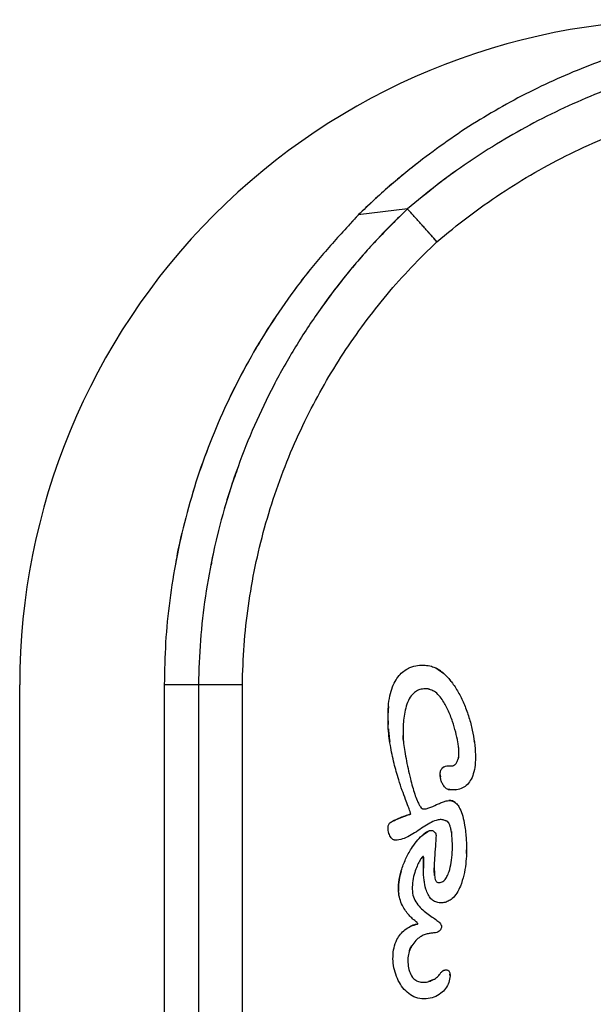
# Model space of a CAD drawing. Units: millimetres. Extents: x 29 to 299, y 78 to 272.
# Drawn here: x 29 to 35, y 90 to 99 of the extents above; entities that cross this region are included whole.
import ezdxf

# ---------------------------------------------------------------- set-up
doc = ezdxf.new("R2010")
doc.units = ezdxf.units.MM

msp = doc.modelspace()

# ---------------------------------------------------------------- linework, layer by layer
at = {"color": 7, "linetype": 'Continuous', "lineweight": 25}
for p, q in [((32.9983, 97.4834), (32.5539, 97.4298)), ((32.5519, 97.4279), (32.464, 97.33)), ((29.494, 84.4604), (29.494, 93.1809)), ((30.8003, 93.1827), (30.8003, 84.4604)), ((31.1089, 93.1827), (30.8003, 93.1827)), ((31.1089, 93.1827), (31.1089, 84.4604)), ((31.1089, 93.1827), (31.1089, 93.1827)), ((31.506, 84.4628), (31.506, 93.1803)), ((33.4561, 92.5122), (33.454, 92.507)), ((33.4607, 92.5268), (33.4561, 92.5122)), ((33.2939, 92.3684), (33.2963, 92.3483)), ((33.3665, 92.2367), (33.4336, 92.2331)), ((33.2568, 91.8227), (33.2563, 91.8267)), ((33.3946, 91.8554), (33.3964, 91.8437)), ((33.5317, 91.6567), (33.5321, 91.6886)), ((33.1502, 91.4079), (33.1506, 91.4034)), ((33.3839, 90.552), (33.3818, 90.567)), ((33.2321, 90.5166), (33.1888, 90.499))]:
    msp.add_line(p, q, dxfattribs=at)
for centre, radius, start, end in [((35.5047, 93.1849), 6.0095, 90, 135.08552), ((36.8734, 93.027), 6.1679, 127.30724, 134.47816), ((35.5078, 93.1818), 6.0139, 135.08552, 180.00871), ((37.4161, 92.9687), 6.5988, 137.48754, 138.63028)]:
    msp.add_arc(centre, radius, start, end, dxfattribs=at)
for points, knots in [([(35.394, 99.0148), (35.2922, 98.9886), (35.0885, 98.9362), (34.7888, 98.8374), (34.4944, 98.7241), (34.2064, 98.5953), (33.9255, 98.4516), (33.6527, 98.2932), (33.3878, 98.1216), (33.2193, 97.9958), (33.1351, 97.9329)], [0, 0, 0, 0, 0.125004, 0.250007, 0.375009, 0.500011, 0.625011, 0.75001, 0.875006, 1, 1, 1, 1]), ([(36.7938, 98.9742), (36.6788, 98.9679), (36.4485, 98.9552), (36.1047, 98.9117), (35.7633, 98.8503), (35.4259, 98.7695), (35.094, 98.6702), (34.7687, 98.5528), (34.4505, 98.4174), (34.1398, 98.2643), (33.8376, 98.0938), (33.5457, 97.9064), (33.2642, 97.7044), (33.0868, 97.557), (32.9983, 97.4834)], [0, 0, 0, 0, 0.0831237, 0.1665061, 0.2500201, 0.3335317, 0.4169064, 0.5000175, 0.5831257, 0.6664965, 0.7500025, 0.8335099, 0.9168844, 1, 1, 1, 1]), ([(33.2646, 97.1873), (33.3573, 97.2639), (33.5432, 97.4174), (33.8398, 97.6252), (34.1482, 97.8155), (34.4679, 97.9858), (34.7969, 98.1356), (35.1281, 98.262), (35.46, 98.3662), (35.7914, 98.4492), (36.1272, 98.5122), (36.4657, 98.5567), (36.6925, 98.5694), (36.8057, 98.5758)], [0, 0, 0, 0, 0.093114, 0.186534, 0.280078, 0.373559, 0.46679, 0.559806, 0.647794, 0.735964, 0.82416, 0.912221, 1, 1, 1, 1]), ([(33.2646, 97.1873), (33.3573, 97.2639), (33.5432, 97.4174), (33.8398, 97.6252), (34.1482, 97.8155), (34.4679, 97.9858), (34.7969, 98.1356), (35.1281, 98.262), (35.46, 98.3662), (35.7914, 98.4492), (36.1272, 98.5122), (36.4657, 98.5567), (36.6925, 98.5694), (36.8057, 98.5758)], [0, 0, 0, 0, 0.093114, 0.186534, 0.280078, 0.373559, 0.46679, 0.559806, 0.647794, 0.735964, 0.82416, 0.912221, 1, 1, 1, 1]), ([(33.1351, 97.9329), (33.0333, 97.8528), (32.8316, 97.694), (32.6459, 97.5173), (32.5539, 97.4298)], [0, 0, 0, 0, 0.504493, 1, 1, 1, 1]), ([(33.5748, 97.9215), (33.5659, 97.9159), (33.4596, 97.8481), (33.2654, 97.7039), (33.0873, 97.5569), (32.9983, 97.4834)], [0, 0, 0, 0, 0.043685, 0.521762, 1, 1, 1, 1]), ([(32.9986, 97.4833), (32.9031, 97.39), (32.7117, 97.2028), (32.4488, 96.8981), (32.2049, 96.577), (31.9834, 96.2398), (31.7854, 95.8893), (31.6117, 95.5272), (31.4625, 95.1542), (31.3383, 94.7714), (31.2397, 94.3802), (31.1682, 93.9834), (31.1216, 93.5837), (31.1131, 93.3162), (31.1089, 93.1827)], [0, 0, 0, 0, 0.082991, 0.166362, 0.249944, 0.333543, 0.416963, 0.500023, 0.583078, 0.666493, 0.750086, 0.83366, 0.917021, 1, 1, 1, 1]), ([(32.9986, 97.4833), (32.9248, 97.4119), (32.7777, 97.2694), (32.5722, 97.0421), (32.3847, 96.8162), (32.2724, 96.6614), (32.2197, 96.5887)], [0, 0, 0, 0, 0.2593016, 0.5170587, 0.7732695, 1, 1, 1, 1]), ([(32.9983, 97.4834), (32.9983, 97.4834), (32.9985, 97.4834), (32.9985, 97.4834), (32.9986, 97.4833)], [0, 0, 0, 0, 0.559919, 1, 1, 1, 1]), ([(32.9983, 97.4834), (32.9983, 97.4834), (32.9985, 97.4834), (32.9985, 97.4834), (32.9986, 97.4833)], [0, 0, 0, 0, 0.559919, 1, 1, 1, 1]), ([(33.2646, 97.1873), (33.2553, 97.1976), (33.2375, 97.2174), (33.2122, 97.2456), (33.1893, 97.271), (33.1644, 97.2988), (33.1376, 97.3286), (33.1098, 97.3596), (33.08, 97.3927), (33.0503, 97.4258), (33.0242, 97.4548), (33.006, 97.4751), (33.001, 97.4806), (32.9986, 97.4833)], [0, 0, 0, 0, 0.070707, 0.136049, 0.196027, 0.250638, 0.337574, 0.420929, 0.500702, 0.629218, 0.755272, 0.878866, 1, 1, 1, 1]), ([(33.2646, 97.1873), (33.2468, 97.2071), (33.214, 97.2436), (33.1715, 97.2909), (33.1376, 97.3286), (33.1098, 97.3596), (33.0843, 97.3879), (33.0614, 97.4134), (33.0412, 97.4359), (33.0221, 97.4571), (33.006, 97.4751), (33.001, 97.4806), (32.9986, 97.4833)], [0, 0, 0, 0, 0.135996, 0.250384, 0.337358, 0.420718, 0.500464, 0.586518, 0.671465, 0.755305, 0.878895, 1, 1, 1, 1]), ([(32.464, 97.33), (32.3778, 97.2364), (32.2056, 97.0492), (31.9704, 96.7484), (31.7535, 96.4343), (31.5573, 96.1069), (31.3821, 95.7677), (31.2288, 95.4181), (31.098, 95.0595), (30.9902, 94.6934), (30.9057, 94.3211), (30.8455, 93.9442), (30.8076, 93.5642), (30.8027, 93.3099), (30.8003, 93.1827)], [0, 0, 0, 0, 0.083332, 0.166665, 0.249998, 0.33333, 0.416664, 0.499997, 0.58333, 0.666664, 0.749998, 0.833332, 0.916666, 1, 1, 1, 1]), ([(32.464, 97.33), (32.3778, 97.2364), (32.2055, 97.0491), (31.9705, 96.7484), (31.7537, 96.4347), (31.5576, 96.1075), (31.3823, 95.7683), (31.229, 95.4183), (31.0975, 95.0595), (30.9917, 94.693), (30.9273, 94.4321), (30.9053, 94.2927), (30.9031, 94.2788)], [0, 0, 0, 0, 0.109812, 0.219551, 0.329158, 0.438809, 0.548627, 0.658559, 0.76843, 0.878211, 0.987846, 1, 1, 1, 1]), ([(31.506, 93.1803), (31.5096, 93.2996), (31.517, 93.5388), (31.5572, 93.8964), (31.6188, 94.2516), (31.7037, 94.6022), (31.8105, 94.9462), (31.939, 95.2817), (32.0843, 95.599), (32.2444, 95.8984), (32.4171, 96.1802), (32.6062, 96.4515), (32.811, 96.7107), (33.0292, 96.9578), (33.1862, 97.1109), (33.2646, 97.1873)], [0, 0, 0, 0, 0.0796545, 0.1596665, 0.2398881, 0.3201487, 0.4002751, 0.4801026, 0.5597511, 0.6330681, 0.7065828, 0.7801638, 0.8536775, 0.9269931, 1, 1, 1, 1]), ([(31.506, 93.1803), (31.5096, 93.2996), (31.517, 93.5388), (31.5572, 93.8964), (31.6188, 94.2516), (31.7037, 94.6022), (31.8105, 94.9462), (31.939, 95.2817), (32.0843, 95.599), (32.2444, 95.8984), (32.4171, 96.1802), (32.6062, 96.4515), (32.811, 96.7107), (33.0292, 96.9578), (33.1862, 97.1109), (33.2646, 97.1873)], [0, 0, 0, 0, 0.0796545, 0.1596665, 0.2398881, 0.3201487, 0.4002751, 0.4801026, 0.5597511, 0.6330681, 0.7065828, 0.7801638, 0.8536775, 0.9269931, 1, 1, 1, 1]), ([(31.4596, 95.1274), (31.4397, 95.0724), (31.3856, 94.9229), (31.3144, 94.6732), (31.2541, 94.4411), (31.2303, 94.3041), (31.2237, 94.2662)], [0, 0, 0, 0, 0.196246, 0.53358, 0.870943, 1, 1, 1, 1]), ([(32.8254, 92.9843), (32.829, 93.0171), (32.8357, 93.0776), (32.8595, 93.1593), (32.8912, 93.225), (32.9296, 93.2758), (32.9729, 93.3131), (33.0258, 93.3423), (33.0879, 93.3592), (33.1539, 93.3608), (33.2106, 93.3524), (33.2425, 93.3385), (33.2565, 93.3325)], [0, 0, 0, 0, 0.14826, 0.273672, 0.380874, 0.474425, 0.558435, 0.636109, 0.744499, 0.844153, 0.931476, 1, 1, 1, 1]), ([(32.8254, 92.9843), (32.829, 93.0171), (32.8357, 93.0776), (32.8595, 93.1593), (32.8912, 93.225), (32.9296, 93.2758), (32.9729, 93.3131), (33.0258, 93.3423), (33.0879, 93.3592), (33.1539, 93.3608), (33.2106, 93.3524), (33.2425, 93.3385), (33.2565, 93.3325)], [0, 0, 0, 0, 0.14826, 0.273672, 0.380874, 0.474425, 0.558435, 0.636109, 0.744499, 0.844153, 0.931476, 1, 1, 1, 1]), ([(33.4032, 93.1983), (33.4025, 93.1994), (33.3922, 93.2144), (33.3698, 93.2404), (33.3354, 93.2761), (33.2981, 93.3075), (33.2701, 93.3243), (33.2565, 93.3325)], [0, 0, 0, 0, 0.020392, 0.273091, 0.511571, 0.762524, 1, 1, 1, 1]), ([(33.2565, 93.3325), (33.2838, 93.3144), (33.3401, 93.2772), (33.4076, 93.1967), (33.4661, 93.1039), (33.5152, 92.9991), (33.5549, 92.8876), (33.5854, 92.7745), (33.5976, 92.6989), (33.6035, 92.6623)], [0, 0, 0, 0, 0.125518, 0.259224, 0.401081, 0.54854, 0.704695, 0.857171, 1, 1, 1, 1]), ([(33.2565, 93.3325), (33.2838, 93.3144), (33.3401, 93.2772), (33.4076, 93.1967), (33.4661, 93.1039), (33.5152, 92.9991), (33.5549, 92.8876), (33.5854, 92.7745), (33.5976, 92.6989), (33.6035, 92.6623)], [0, 0, 0, 0, 0.125518, 0.259224, 0.401081, 0.54854, 0.704695, 0.857171, 1, 1, 1, 1]), ([(31.506, 93.1803), (31.4914, 93.1804), (31.4639, 93.1805), (31.4256, 93.1808), (31.3928, 93.181), (31.3568, 93.1812), (31.3178, 93.1814), (31.2766, 93.1817), (31.2323, 93.182), (31.1878, 93.1822), (31.1485, 93.1825), (31.121, 93.1826), (31.1129, 93.1827), (31.1089, 93.1827)], [0, 0, 0, 0, 0.075442, 0.142351, 0.2007244, 0.250648, 0.3389993, 0.4223387, 0.5007366, 0.6309657, 0.7575864, 0.8805981, 1, 1, 1, 1]), ([(31.506, 93.1803), (31.4794, 93.1805), (31.431, 93.1808), (31.3721, 93.1811), (31.3291, 93.1814), (31.2968, 93.1816), (31.2674, 93.1817), (31.2363, 93.1819), (31.2048, 93.1821), (31.1745, 93.1823), (31.1457, 93.1825), (31.1211, 93.1826), (31.113, 93.1827), (31.1089, 93.1827)], [0, 0, 0, 0, 0.137431, 0.250362, 0.316295, 0.379965, 0.44137, 0.500511, 0.586982, 0.672176, 0.756092, 0.87948, 1, 1, 1, 1]), ([(33.1838, 93.144), (33.1667, 93.1449), (33.1346, 93.1465), (33.0897, 93.1325), (33.0471, 93.1033), (33.011, 93.0544), (32.9849, 92.9889), (32.9689, 92.9178), (32.9607, 92.8467), (32.9577, 92.7816), (32.9582, 92.741), (32.9584, 92.7227)], [0, 0, 0, 0, 0.0937692, 0.1760587, 0.2543455, 0.3749499, 0.5048803, 0.6411161, 0.7758732, 0.8991795, 1, 1, 1, 1]), ([(33.1838, 93.144), (33.1667, 93.1449), (33.1346, 93.1465), (33.0897, 93.1325), (33.0471, 93.1033), (33.011, 93.0544), (32.9849, 92.9889), (32.9689, 92.9178), (32.9607, 92.8467), (32.9577, 92.7816), (32.9582, 92.741), (32.9584, 92.7227)], [0, 0, 0, 0, 0.0937692, 0.1760587, 0.2543455, 0.3749499, 0.5048803, 0.6411161, 0.7758732, 0.8991795, 1, 1, 1, 1]), ([(33.1838, 93.1441), (33.1992, 93.141), (33.2151, 93.1377), (33.2285, 93.1291), (33.229, 93.1287)], [0, 0, 0, 0, 0.962106, 1, 1, 1, 1]), ([(33.4561, 92.5122), (33.4577, 92.5164), (33.4615, 92.5262), (33.4639, 92.5488), (33.4639, 92.58), (33.4602, 92.6204), (33.4515, 92.679), (33.4345, 92.7565), (33.4055, 92.8545), (33.3664, 92.9537), (33.3214, 93.0368), (33.2752, 93.0944), (33.2329, 93.1313), (33.1995, 93.1399), (33.1838, 93.144)], [0, 0, 0, 0, 0.018668, 0.043109, 0.092696, 0.14725, 0.209858, 0.336377, 0.473485, 0.629994, 0.774818, 0.859831, 0.934038, 1, 1, 1, 1]), ([(33.4561, 92.5122), (33.4577, 92.5164), (33.4615, 92.5262), (33.4639, 92.5488), (33.4639, 92.58), (33.4602, 92.6204), (33.4515, 92.679), (33.4345, 92.7565), (33.4055, 92.8545), (33.3664, 92.9537), (33.3214, 93.0368), (33.2752, 93.0944), (33.2329, 93.1313), (33.1995, 93.1399), (33.1838, 93.144)], [0, 0, 0, 0, 0.018668, 0.043109, 0.092696, 0.14725, 0.209858, 0.336377, 0.473485, 0.629994, 0.774818, 0.859831, 0.934038, 1, 1, 1, 1]), ([(32.8254, 92.9844), (32.8227, 92.9434), (32.8193, 92.8907), (32.8232, 92.8381), (32.8241, 92.8264)], [0, 0, 0, 0, 0.777331, 1, 1, 1, 1]), ([(32.8254, 92.9844), (32.8227, 92.9409), (32.8193, 92.8869), (32.8233, 92.833), (32.8241, 92.8224)], [0, 0, 0, 0, 0.803487, 1, 1, 1, 1]), ([(33.0262, 92.0128), (33.0263, 92.0128), (33.0266, 92.0129), (33.0269, 92.0134), (33.0271, 92.014), (33.0273, 92.0157), (33.0268, 92.0191), (33.025, 92.0265), (33.0179, 92.0475), (33.0024, 92.0877), (32.9782, 92.151), (32.9488, 92.2316), (32.9129, 92.3398), (32.8745, 92.4751), (32.8409, 92.6364), (32.8192, 92.8082), (32.8233, 92.9253), (32.8254, 92.9843)], [0, 0, 0, 0, 0.000451, 0.000942, 0.001541, 0.002287, 0.006045, 0.011847, 0.025044, 0.0724, 0.141189, 0.228047, 0.329673, 0.482667, 0.649249, 0.823275, 1, 1, 1, 1]), ([(33.0262, 92.0128), (33.0263, 92.0128), (33.0266, 92.0129), (33.0269, 92.0134), (33.0271, 92.014), (33.0273, 92.0157), (33.0268, 92.0191), (33.025, 92.0265), (33.0179, 92.0475), (33.0024, 92.0877), (32.9782, 92.151), (32.9488, 92.2316), (32.9129, 92.3398), (32.8745, 92.4751), (32.8409, 92.6364), (32.8192, 92.8082), (32.8233, 92.9253), (32.8254, 92.9843)], [0, 0, 0, 0, 0.000451, 0.000942, 0.001541, 0.002287, 0.006045, 0.011847, 0.025044, 0.0724, 0.141189, 0.228047, 0.329673, 0.482667, 0.649249, 0.823275, 1, 1, 1, 1]), ([(32.8266, 92.7846), (32.8274, 92.7691), (32.8293, 92.7306), (32.8352, 92.6925), (32.8387, 92.6698)], [0, 0, 0, 0, 0.403297, 1, 1, 1, 1]), ([(32.9615, 92.6731), (32.9613, 92.6752), (32.9593, 92.6916), (32.9588, 92.7082), (32.9583, 92.7228)], [0, 0, 0, 0, 0.124172, 1, 1, 1, 1]), ([(32.9584, 92.7227), (32.9593, 92.705), (32.9614, 92.6633), (32.9713, 92.5939), (32.985, 92.512), (33.0028, 92.4235), (33.0223, 92.3386), (33.0427, 92.2617), (33.0625, 92.1963), (33.0814, 92.1439), (33.0988, 92.1052), (33.1136, 92.0798), (33.1267, 92.0649), (33.1377, 92.0591), (33.1428, 92.0594), (33.1452, 92.0595)], [0, 0, 0, 0, 0.075755, 0.177856, 0.298379, 0.429287, 0.56253, 0.66957, 0.768082, 0.853593, 0.906669, 0.948591, 0.978701, 0.989986, 1, 1, 1, 1]), ([(32.9584, 92.7227), (32.9593, 92.705), (32.9614, 92.6633), (32.9713, 92.5939), (32.985, 92.512), (33.0028, 92.4235), (33.0223, 92.3386), (33.0427, 92.2617), (33.0625, 92.1963), (33.0814, 92.1439), (33.0988, 92.1052), (33.1136, 92.0798), (33.1267, 92.0649), (33.1377, 92.0591), (33.1428, 92.0594), (33.1452, 92.0595)], [0, 0, 0, 0, 0.075755, 0.177856, 0.298379, 0.429287, 0.56253, 0.66957, 0.768082, 0.853593, 0.906669, 0.948591, 0.978701, 0.989986, 1, 1, 1, 1]), ([(33.6035, 92.6623), (33.6075, 92.6248), (33.615, 92.5557), (33.6117, 92.4594), (33.5967, 92.3798), (33.5701, 92.3164), (33.5319, 92.2694), (33.4831, 92.2403), (33.426, 92.2286), (33.387, 92.2339), (33.3665, 92.2367)], [0, 0, 0, 0, 0.193681, 0.356958, 0.493356, 0.607679, 0.706644, 0.799027, 0.894246, 1, 1, 1, 1]), ([(33.6035, 92.6623), (33.6075, 92.6248), (33.615, 92.5557), (33.6117, 92.4594), (33.5967, 92.3798), (33.5701, 92.3164), (33.5319, 92.2694), (33.4831, 92.2403), (33.426, 92.2286), (33.387, 92.2339), (33.3665, 92.2367)], [0, 0, 0, 0, 0.193681, 0.356958, 0.493356, 0.607679, 0.706644, 0.799027, 0.894246, 1, 1, 1, 1]), ([(33.6035, 92.6624), (33.6034, 92.6633), (33.603, 92.6658), (33.6025, 92.6696), (33.6021, 92.6725), (33.6019, 92.6737)], [0, 0, 0, 0, 0.229016, 0.68201, 1, 1, 1, 1]), ([(33.329, 92.4411), (33.3369, 92.4442), (33.3521, 92.4501), (33.3762, 92.4489), (33.3969, 92.4479), (33.4158, 92.4517), (33.4321, 92.4628), (33.4463, 92.4838), (33.4525, 92.5017), (33.4561, 92.5122)], [0, 0, 0, 0, 0.155118, 0.299989, 0.438766, 0.539798, 0.650606, 0.795247, 1, 1, 1, 1]), ([(33.329, 92.4411), (33.3369, 92.4442), (33.3521, 92.4501), (33.3762, 92.4489), (33.3969, 92.4479), (33.4158, 92.4517), (33.4321, 92.4628), (33.4463, 92.4838), (33.4525, 92.5017), (33.4561, 92.5122)], [0, 0, 0, 0, 0.155118, 0.299989, 0.438766, 0.539798, 0.650606, 0.795247, 1, 1, 1, 1]), ([(33.3665, 92.2367), (33.3616, 92.2383), (33.3512, 92.2417), (33.3378, 92.2533), (33.3231, 92.2712), (33.309, 92.2968), (33.2979, 92.3288), (33.2924, 92.3624), (33.2942, 92.3943), (33.3048, 92.424), (33.3209, 92.4354), (33.329, 92.4411)], [0, 0, 0, 0, 0.062489, 0.133578, 0.213813, 0.347483, 0.489409, 0.630081, 0.761675, 0.881768, 1, 1, 1, 1]), ([(33.3665, 92.2367), (33.3616, 92.2383), (33.3512, 92.2417), (33.3378, 92.2533), (33.3231, 92.2712), (33.309, 92.2968), (33.2979, 92.3288), (33.2924, 92.3624), (33.2942, 92.3943), (33.3048, 92.424), (33.3209, 92.4354), (33.329, 92.4411)], [0, 0, 0, 0, 0.062489, 0.133578, 0.213813, 0.347483, 0.489409, 0.630081, 0.761675, 0.881768, 1, 1, 1, 1]), ([(33.329, 92.4411), (33.3224, 92.4376), (33.3145, 92.4333), (33.3103, 92.4256), (33.3096, 92.4243)], [0, 0, 0, 0, 0.82565, 1, 1, 1, 1]), ([(33.1452, 92.0595), (33.1495, 92.0593), (33.1597, 92.0588), (33.1811, 92.0649), (33.2216, 92.0801), (33.2675, 92.1012), (33.3138, 92.1204), (33.3442, 92.1306), (33.369, 92.1367), (33.3827, 92.1358), (33.3888, 92.1354)], [0, 0, 0, 0, 0.049969, 0.118224, 0.256688, 0.555562, 0.705537, 0.840466, 0.929382, 1, 1, 1, 1]), ([(33.1452, 92.0595), (33.1495, 92.0593), (33.1597, 92.0588), (33.1811, 92.0649), (33.2216, 92.0801), (33.2675, 92.1012), (33.3138, 92.1204), (33.3442, 92.1306), (33.369, 92.1367), (33.3827, 92.1358), (33.3888, 92.1354)], [0, 0, 0, 0, 0.049969, 0.118224, 0.256688, 0.555562, 0.705537, 0.840466, 0.929382, 1, 1, 1, 1]), ([(33.3888, 92.1355), (33.3843, 92.1361), (33.3787, 92.1368), (33.3731, 92.1359), (33.372, 92.1358)], [0, 0, 0, 0, 0.794437, 1, 1, 1, 1]), ([(33.4485, 92.0984), (33.4445, 92.1031), (33.4364, 92.1126), (33.4218, 92.1238), (33.4058, 92.1321), (33.3944, 92.1343), (33.3888, 92.1355)], [0, 0, 0, 0, 0.257727, 0.517353, 0.761193, 1, 1, 1, 1]), ([(33.3888, 92.1354), (33.4002, 92.1322), (33.4238, 92.1257), (33.4514, 92.0973), (33.4778, 92.0536), (33.4995, 91.991), (33.5146, 91.9191), (33.5238, 91.8496), (33.529, 91.7883), (33.5315, 91.734), (33.5323, 91.6909), (33.5319, 91.6664), (33.5317, 91.6567)], [0, 0, 0, 0, 0.066298, 0.1370405, 0.2175831, 0.3567824, 0.5105303, 0.6356359, 0.7547898, 0.8604218, 0.9447789, 1, 1, 1, 1]), ([(33.3888, 92.1354), (33.4002, 92.1322), (33.4238, 92.1257), (33.4514, 92.0973), (33.4778, 92.0536), (33.4995, 91.991), (33.5146, 91.9191), (33.5238, 91.8496), (33.529, 91.7883), (33.5315, 91.734), (33.5323, 91.6909), (33.5319, 91.6664), (33.5317, 91.6567)], [0, 0, 0, 0, 0.066298, 0.1370405, 0.2175831, 0.3567824, 0.5105303, 0.6356359, 0.7547898, 0.8604218, 0.9447789, 1, 1, 1, 1]), ([(33.0262, 92.0128), (33.0227, 92.0118), (33.0136, 92.009), (32.9967, 92.0031), (32.9752, 91.9953), (32.9513, 91.9863), (32.9279, 91.977), (32.905, 91.9674), (32.8812, 91.9566), (32.8571, 91.9454), (32.8422, 91.9346), (32.8356, 91.9298)], [0, 0, 0, 0, 0.051261, 0.1376, 0.256696, 0.37997, 0.505201, 0.619512, 0.736379, 0.881928, 1, 1, 1, 1]), ([(32.8356, 91.9297), (32.8424, 91.9346), (32.8589, 91.9466), (32.8975, 91.9642), (32.9399, 91.982), (32.9808, 91.9973), (33.0065, 92.0066), (33.0209, 92.0111), (33.0262, 92.0128)], [0, 0, 0, 0, 0.120198, 0.292846, 0.607426, 0.782507, 0.920887, 1, 1, 1, 1]), ([(32.8356, 91.9297), (32.8424, 91.9346), (32.8589, 91.9466), (32.8975, 91.9642), (32.9399, 91.982), (32.9808, 91.9973), (33.0065, 92.0066), (33.0209, 92.0111), (33.0262, 92.0128)], [0, 0, 0, 0, 0.120198, 0.292846, 0.607426, 0.782507, 0.920887, 1, 1, 1, 1]), ([(33.3619, 91.9431), (33.3509, 91.9493), (33.3296, 91.9614), (33.292, 91.9642), (33.2476, 91.9551), (33.1962, 91.9308), (33.1384, 91.8941), (33.0789, 91.8533), (33.0178, 91.8155), (32.9551, 91.7845), (32.9104, 91.7792), (32.8888, 91.7766)], [0, 0, 0, 0, 0.071462, 0.139253, 0.210479, 0.329752, 0.462985, 0.603568, 0.743467, 0.876103, 1, 1, 1, 1]), ([(33.3619, 91.9431), (33.3509, 91.9493), (33.3296, 91.9614), (33.292, 91.9642), (33.2476, 91.9551), (33.1962, 91.9308), (33.1384, 91.8941), (33.0789, 91.8533), (33.0178, 91.8155), (32.9551, 91.7845), (32.9104, 91.7792), (32.8888, 91.7766)], [0, 0, 0, 0, 0.071462, 0.139253, 0.210479, 0.329752, 0.462985, 0.603568, 0.743467, 0.876103, 1, 1, 1, 1]), ([(33.3315, 91.9574), (33.3337, 91.9569), (33.3447, 91.9546), (33.3542, 91.9483), (33.3619, 91.9431)], [0, 0, 0, 0, 0.1924593, 1, 1, 1, 1]), ([(32.8888, 91.7766), (32.8888, 91.7766), (32.8888, 91.7766), (32.8888, 91.7766), (32.8884, 91.7766), (32.8861, 91.7767), (32.8807, 91.7777), (32.8718, 91.7807), (32.8607, 91.7874), (32.8489, 91.7991), (32.8384, 91.8168), (32.8274, 91.8473), (32.8221, 91.8785), (32.8245, 91.9057), (32.8279, 91.9195), (32.8331, 91.9265), (32.8356, 91.9297)], [0, 0, 0, 0, 0.000002, 0.000027, 0.000422, 0.006487, 0.037405, 0.088935, 0.158146, 0.245739, 0.356337, 0.489973, 0.773584, 0.858767, 0.93417, 1, 1, 1, 1]), ([(33.1834, 91.8566), (33.188, 91.8591), (33.1967, 91.8637), (33.2109, 91.8657), (33.2236, 91.8637), (33.2359, 91.858), (33.2466, 91.8486), (33.2549, 91.8363), (33.2562, 91.827), (33.2568, 91.8226)], [0, 0, 0, 0, 0.161163, 0.30156, 0.430852, 0.554848, 0.714368, 0.864507, 1, 1, 1, 1]), ([(33.1834, 91.8566), (33.188, 91.8591), (33.1967, 91.8637), (33.2109, 91.8657), (33.2236, 91.8637), (33.2359, 91.858), (33.2466, 91.8486), (33.2549, 91.8363), (33.2562, 91.827), (33.2568, 91.8226)], [0, 0, 0, 0, 0.161163, 0.30156, 0.430852, 0.554848, 0.714368, 0.864507, 1, 1, 1, 1]), ([(33.3034, 91.3961), (33.3135, 91.4017), (33.3355, 91.414), (33.3576, 91.45), (33.3792, 91.5034), (33.3951, 91.5774), (33.4046, 91.6703), (33.4052, 91.7659), (33.3983, 91.8412), (33.3881, 91.8905), (33.3802, 91.9149), (33.372, 91.9325), (33.365, 91.9398), (33.3619, 91.9431)], [0, 0, 0, 0, 0.058329, 0.127736, 0.210446, 0.355051, 0.513639, 0.690167, 0.845257, 0.901446, 0.948025, 0.977224, 1, 1, 1, 1]), ([(33.3034, 91.3961), (33.3135, 91.4017), (33.3355, 91.414), (33.3576, 91.45), (33.3792, 91.5034), (33.3951, 91.5774), (33.4046, 91.6703), (33.4052, 91.7659), (33.3983, 91.8412), (33.3881, 91.8905), (33.3802, 91.9149), (33.372, 91.9325), (33.365, 91.9398), (33.3619, 91.9431)], [0, 0, 0, 0, 0.058329, 0.127736, 0.210446, 0.355051, 0.513639, 0.690167, 0.845257, 0.901446, 0.948025, 0.977224, 1, 1, 1, 1]), ([(33.3619, 91.9431), (33.3648, 91.9405), (33.368, 91.9376), (33.37, 91.9339), (33.3702, 91.9336)], [0, 0, 0, 0, 0.9077925, 1, 1, 1, 1]), ([(32.9195, 91.3937), (32.9261, 91.4298), (32.9393, 91.5024), (32.9792, 91.6053), (33.0263, 91.6936), (33.0774, 91.7643), (33.1268, 91.8186), (33.1653, 91.8445), (33.1834, 91.8566)], [0, 0, 0, 0, 0.200531, 0.403539, 0.601066, 0.747051, 0.880883, 1, 1, 1, 1]), ([(32.9195, 91.3937), (32.9261, 91.4298), (32.9393, 91.5024), (32.9792, 91.6053), (33.0263, 91.6936), (33.0774, 91.7643), (33.1268, 91.8186), (33.1653, 91.8445), (33.1834, 91.8566)], [0, 0, 0, 0, 0.200531, 0.403539, 0.601066, 0.747051, 0.880883, 1, 1, 1, 1]), ([(33.1834, 91.8567), (33.1665, 91.8465), (33.1485, 91.8356), (33.1337, 91.8207), (33.1328, 91.8197)], [0, 0, 0, 0, 0.9334864, 1, 1, 1, 1]), ([(33.2568, 91.8226), (33.2548, 91.7889), (33.2507, 91.7191), (33.2428, 91.6221), (33.2382, 91.5343), (33.2416, 91.4829), (33.2431, 91.4589)], [0, 0, 0, 0, 0.277517, 0.576251, 0.801605, 1, 1, 1, 1]), ([(33.2568, 91.8226), (33.2548, 91.7889), (33.2507, 91.7191), (33.2428, 91.6221), (33.2382, 91.5343), (33.2416, 91.4829), (33.2431, 91.4589)], [0, 0, 0, 0, 0.277517, 0.576251, 0.801605, 1, 1, 1, 1]), ([(33.1444, 91.623), (33.1444, 91.6239), (33.1443, 91.6255), (33.1439, 91.6276), (33.1433, 91.6291), (33.1425, 91.63), (33.1416, 91.6305), (33.1404, 91.6307), (33.1389, 91.6303), (33.1367, 91.6291), (33.1324, 91.6256), (33.1213, 91.6125), (33.1044, 91.5841), (33.0829, 91.5394), (33.0613, 91.4802), (33.0428, 91.4107), (33.0414, 91.3594), (33.0407, 91.3338)], [0, 0, 0, 0, 0.008121, 0.014564, 0.01958, 0.022672, 0.025501, 0.028415, 0.033217, 0.03927, 0.051738, 0.083316, 0.194884, 0.350357, 0.534346, 0.76785, 1, 1, 1, 1]), ([(33.1444, 91.623), (33.1444, 91.6239), (33.1443, 91.6255), (33.1439, 91.6276), (33.1433, 91.6291), (33.1425, 91.63), (33.1416, 91.6305), (33.1404, 91.6307), (33.1389, 91.6303), (33.1367, 91.6291), (33.1324, 91.6256), (33.1213, 91.6125), (33.1044, 91.5841), (33.0829, 91.5394), (33.0613, 91.4802), (33.0428, 91.4107), (33.0414, 91.3594), (33.0407, 91.3338)], [0, 0, 0, 0, 0.008121, 0.014564, 0.01958, 0.022672, 0.025501, 0.028415, 0.033217, 0.03927, 0.051738, 0.083316, 0.194884, 0.350357, 0.534346, 0.76785, 1, 1, 1, 1]), ([(33.1444, 91.623), (33.1429, 91.5957), (33.1411, 91.5631), (33.1422, 91.5306), (33.1424, 91.5254)], [0, 0, 0, 0, 0.840904, 1, 1, 1, 1]), ([(33.2838, 91.211), (33.2699, 91.2138), (33.2421, 91.2193), (33.2075, 91.2475), (33.1816, 91.2867), (33.1602, 91.3438), (33.1463, 91.4204), (33.1404, 91.5172), (33.143, 91.5863), (33.1444, 91.623)], [0, 0, 0, 0, 0.0892434, 0.1771359, 0.274001, 0.3857062, 0.5612231, 0.7669827, 1, 1, 1, 1]), ([(33.2838, 91.211), (33.2699, 91.2138), (33.2421, 91.2193), (33.2075, 91.2475), (33.1816, 91.2867), (33.1602, 91.3438), (33.1463, 91.4204), (33.1404, 91.5172), (33.143, 91.5863), (33.1444, 91.623)], [0, 0, 0, 0, 0.0892434, 0.1771359, 0.274001, 0.3857062, 0.5612231, 0.7669827, 1, 1, 1, 1]), ([(33.5317, 91.6567), (33.5299, 91.6254), (33.526, 91.5596), (33.5088, 91.4607), (33.4825, 91.3714), (33.4469, 91.2993), (33.409, 91.2523), (33.3681, 91.2241), (33.3274, 91.2099), (33.2987, 91.2106), (33.2838, 91.211)], [0, 0, 0, 0, 0.166598, 0.350033, 0.532294, 0.659613, 0.775665, 0.848493, 0.921422, 1, 1, 1, 1]), ([(33.5317, 91.6567), (33.5299, 91.6254), (33.526, 91.5596), (33.5088, 91.4607), (33.4825, 91.3714), (33.4469, 91.2993), (33.409, 91.2523), (33.3681, 91.2241), (33.3274, 91.2099), (33.2987, 91.2106), (33.2838, 91.211)], [0, 0, 0, 0, 0.166598, 0.350033, 0.532294, 0.659613, 0.775665, 0.848493, 0.921422, 1, 1, 1, 1]), ([(33.2431, 91.4589), (33.2412, 91.4806), (33.2391, 91.5037), (33.2398, 91.527), (33.2399, 91.5285)], [0, 0, 0, 0, 0.933199, 1, 1, 1, 1]), ([(32.9412, 91.4946), (32.9402, 91.4917), (32.9289, 91.4592), (32.924, 91.425), (32.9195, 91.3938)], [0, 0, 0, 0, 0.088856, 1, 1, 1, 1]), ([(33.2431, 91.4589), (33.244, 91.4507), (33.2457, 91.4343), (33.2509, 91.4142), (33.2607, 91.4012), (33.2717, 91.3947), (33.2867, 91.3927), (33.2974, 91.3949), (33.3034, 91.3961)], [0, 0, 0, 0, 0.235597, 0.469503, 0.578824, 0.691494, 0.825128, 1, 1, 1, 1]), ([(33.2431, 91.4589), (33.244, 91.4507), (33.2457, 91.4343), (33.2509, 91.4142), (33.2607, 91.4012), (33.2717, 91.3947), (33.2867, 91.3927), (33.2974, 91.3949), (33.3034, 91.3961)], [0, 0, 0, 0, 0.235597, 0.469503, 0.578824, 0.691494, 0.825128, 1, 1, 1, 1]), ([(32.9195, 91.3938), (32.9164, 91.3699), (32.9131, 91.3446), (32.917, 91.3197), (32.9172, 91.3183)], [0, 0, 0, 0, 0.941639, 1, 1, 1, 1]), ([(33.0894, 91.0188), (33.0898, 91.019), (33.0906, 91.0192), (33.0914, 91.0199), (33.0919, 91.0207), (33.092, 91.0218), (33.0915, 91.0232), (33.0906, 91.0247), (33.0883, 91.0277), (33.0816, 91.0344), (33.0662, 91.0476), (33.0417, 91.069), (33.011, 91.0996), (32.979, 91.1391), (32.9494, 91.188), (32.9265, 91.2472), (32.9137, 91.3174), (32.9175, 91.3672), (32.9195, 91.3937)], [0, 0, 0, 0, 0.00292, 0.005266, 0.00732, 0.009447, 0.012675, 0.016824, 0.022017, 0.0385, 0.082076, 0.162085, 0.263278, 0.380947, 0.512186, 0.656648, 0.81719, 1, 1, 1, 1]), ([(33.0894, 91.0188), (33.0898, 91.019), (33.0906, 91.0192), (33.0914, 91.0199), (33.0919, 91.0207), (33.092, 91.0218), (33.0915, 91.0232), (33.0906, 91.0247), (33.0883, 91.0277), (33.0816, 91.0344), (33.0662, 91.0476), (33.0417, 91.069), (33.011, 91.0996), (32.979, 91.1391), (32.9494, 91.188), (32.9265, 91.2472), (32.9137, 91.3174), (32.9175, 91.3672), (32.9195, 91.3937)], [0, 0, 0, 0, 0.00292, 0.005266, 0.00732, 0.009447, 0.012675, 0.016824, 0.022017, 0.0385, 0.082076, 0.162085, 0.263278, 0.380947, 0.512186, 0.656648, 0.81719, 1, 1, 1, 1]), ([(32.9195, 91.3938), (32.9177, 91.3778), (32.9151, 91.3536), (32.9167, 91.3294), (32.9173, 91.3212)], [0, 0, 0, 0, 0.6613549, 1, 1, 1, 1]), ([(33.0407, 91.3338), (33.043, 91.3103), (33.0474, 91.2648), (33.0805, 91.2051), (33.1236, 91.1569), (33.1723, 91.1171), (33.2203, 91.0838), (33.2631, 91.0543), (33.2918, 91.0308), (33.3046, 91.0109), (33.3058, 91.0025), (33.3063, 90.9986)], [0, 0, 0, 0, 0.157695, 0.30474, 0.449805, 0.592456, 0.726601, 0.843548, 0.943743, 0.973635, 1, 1, 1, 1]), ([(33.0407, 91.3338), (33.043, 91.3103), (33.0474, 91.2648), (33.0805, 91.2051), (33.1236, 91.1569), (33.1723, 91.1171), (33.2203, 91.0838), (33.2631, 91.0543), (33.2918, 91.0308), (33.3046, 91.0109), (33.3058, 91.0025), (33.3063, 90.9986)], [0, 0, 0, 0, 0.157695, 0.30474, 0.449805, 0.592456, 0.726601, 0.843548, 0.943743, 0.973635, 1, 1, 1, 1]), ([(32.9178, 91.31), (32.9179, 91.3072), (32.918, 91.3004), (32.9198, 91.2939), (32.9209, 91.29)], [0, 0, 0, 0, 0.413971, 1, 1, 1, 1]), ([(33.1662, 90.3424), (33.1408, 90.343), (33.0911, 90.3444), (33.0228, 90.3774), (32.9665, 90.4271), (32.922, 90.4909), (32.8897, 90.5642), (32.8703, 90.6434), (32.8649, 90.7247), (32.8744, 90.8044), (32.8981, 90.8728), (32.9328, 90.9275), (32.9746, 90.9691), (33.0274, 91.0019), (33.0682, 91.013), (33.0894, 91.0188)], [0, 0, 0, 0, 0.080052, 0.157006, 0.235596, 0.317604, 0.402721, 0.489511, 0.576159, 0.66108, 0.743583, 0.804483, 0.865905, 0.930086, 1, 1, 1, 1]), ([(33.1662, 90.3424), (33.1408, 90.343), (33.0911, 90.3444), (33.0228, 90.3774), (32.9665, 90.4271), (32.922, 90.4909), (32.8897, 90.5642), (32.8703, 90.6434), (32.8649, 90.7247), (32.8744, 90.8044), (32.8981, 90.8728), (32.9328, 90.9275), (32.9746, 90.9691), (33.0274, 91.0019), (33.0682, 91.013), (33.0894, 91.0188)], [0, 0, 0, 0, 0.080052, 0.157006, 0.235596, 0.317604, 0.402721, 0.489511, 0.576159, 0.66108, 0.743583, 0.804483, 0.865905, 0.930086, 1, 1, 1, 1]), ([(33.0894, 91.0189), (33.07, 91.0148), (33.0493, 91.0104), (33.0312, 91), (33.03, 90.9993)], [0, 0, 0, 0, 0.934957, 1, 1, 1, 1]), ([(33.0894, 91.0189), (33.0739, 91.0154), (33.0547, 91.0112), (33.0372, 91.0023), (33.0338, 91.0006)], [0, 0, 0, 0, 0.803601, 1, 1, 1, 1]), ([(33.3063, 90.9986), (33.3063, 90.9986), (33.3063, 90.9986), (33.3063, 90.9985), (33.3063, 90.9979), (33.3061, 90.9943), (33.3049, 90.9863), (33.3007, 90.9738), (33.2914, 90.9593), (33.2743, 90.9461), (33.2481, 90.9391), (33.2175, 90.937), (33.1836, 90.9323), (33.1478, 90.9222), (33.1096, 90.9022), (33.0701, 90.8688), (33.0486, 90.8384), (33.0366, 90.8215)], [0, 0, 0, 0, 0.000001, 0.000023, 0.000369, 0.005589, 0.031122, 0.070906, 0.12032, 0.179474, 0.254704, 0.353052, 0.446945, 0.553474, 0.675569, 0.820709, 1, 1, 1, 1]), ([(33.3058, 91.0025), (33.3057, 91.0038), (33.3055, 91.0061), (33.3046, 91.0081), (33.3042, 91.0089)], [0, 0, 0, 0, 0.591904, 1, 1, 1, 1]), ([(33.0366, 90.8215), (33.028, 90.805), (33.0103, 90.7713), (33.0009, 90.7139), (33.0016, 90.6531), (33.0128, 90.5917), (33.0326, 90.5543), (33.0421, 90.5365)], [0, 0, 0, 0, 0.187176, 0.3806087, 0.5761467, 0.7987441, 1, 1, 1, 1]), ([(33.0366, 90.8215), (33.028, 90.805), (33.0103, 90.7713), (33.0009, 90.7139), (33.0016, 90.6531), (33.0128, 90.5917), (33.0326, 90.5543), (33.0421, 90.5365)], [0, 0, 0, 0, 0.187176, 0.3806087, 0.5761467, 0.7987441, 1, 1, 1, 1]), ([(33.0157, 90.7758), (33.0169, 90.7801), (33.0216, 90.7964), (33.0303, 90.8109), (33.0366, 90.8216)], [0, 0, 0, 0, 0.265651, 1, 1, 1, 1]), ([(33.0421, 90.5365), (33.0517, 90.5271), (33.0706, 90.5086), (33.1086, 90.495), (33.1497, 90.4912), (33.1926, 90.497), (33.2192, 90.5101), (33.2321, 90.5165)], [0, 0, 0, 0, 0.193132, 0.381523, 0.570973, 0.79191, 1, 1, 1, 1]), ([(33.0421, 90.5365), (33.0517, 90.5271), (33.0706, 90.5086), (33.1086, 90.495), (33.1497, 90.4912), (33.1926, 90.497), (33.2192, 90.5101), (33.2321, 90.5165)], [0, 0, 0, 0, 0.193132, 0.381523, 0.570973, 0.79191, 1, 1, 1, 1]), ([(33.3839, 90.5519), (33.3809, 90.5308), (33.375, 90.4895), (33.3441, 90.4348), (33.2988, 90.3887), (33.2383, 90.3535), (33.1904, 90.3461), (33.1662, 90.3424)], [0, 0, 0, 0, 0.192552, 0.377458, 0.560771, 0.778364, 1, 1, 1, 1]), ([(33.3839, 90.5519), (33.3809, 90.5308), (33.375, 90.4895), (33.3441, 90.4348), (33.2988, 90.3887), (33.2383, 90.3535), (33.1904, 90.3461), (33.1662, 90.3424)], [0, 0, 0, 0, 0.192552, 0.377458, 0.560771, 0.778364, 1, 1, 1, 1]), ([(33.2321, 90.5165), (33.2451, 90.5239), (33.269, 90.5375), (33.2907, 90.5661), (33.3077, 90.5897), (33.3223, 90.5974), (33.3292, 90.6011)], [0, 0, 0, 0, 0.3400605, 0.6253645, 0.8208888, 1, 1, 1, 1]), ([(33.2321, 90.5165), (33.2451, 90.5239), (33.269, 90.5375), (33.2907, 90.5661), (33.3077, 90.5897), (33.3223, 90.5974), (33.3292, 90.6011)], [0, 0, 0, 0, 0.3400605, 0.6253645, 0.8208888, 1, 1, 1, 1]), ([(33.3292, 90.6012), (33.3251, 90.5995), (33.3182, 90.5966), (33.3128, 90.5915), (33.3105, 90.5894)], [0, 0, 0, 0, 0.590249, 1, 1, 1, 1]), ([(33.3292, 90.6011), (33.3336, 90.6023), (33.3417, 90.6045), (33.3535, 90.6044), (33.3634, 90.6015), (33.3723, 90.5949), (33.3791, 90.5839), (33.3832, 90.5689), (33.3837, 90.5578), (33.3839, 90.5519)], [0, 0, 0, 0, 0.150916, 0.276258, 0.385338, 0.488998, 0.635185, 0.803821, 1, 1, 1, 1]), ([(33.3292, 90.6011), (33.3336, 90.6023), (33.3417, 90.6045), (33.3535, 90.6044), (33.3634, 90.6015), (33.3723, 90.5949), (33.3791, 90.5839), (33.3832, 90.5689), (33.3837, 90.5578), (33.3839, 90.5519)], [0, 0, 0, 0, 0.150916, 0.276258, 0.385338, 0.488998, 0.635185, 0.803821, 1, 1, 1, 1])]:
    msp.add_open_spline(points, degree=3, knots=knots, dxfattribs=at)

doc.saveas('drawing.dxf')
